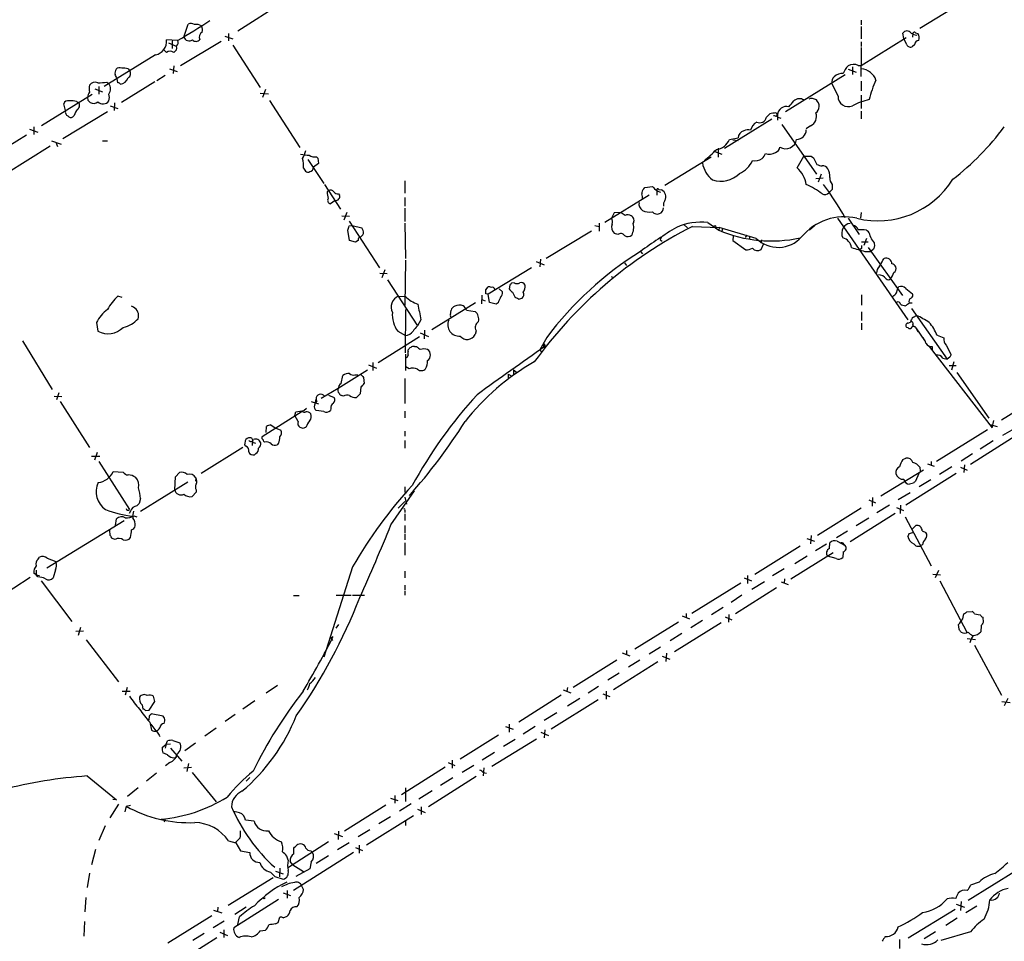
# Model space of a CAD drawing. Extents: x 20 to 1052, y 4 to 902.
# Drawn here: x 151 to 324, y 240 to 402 of the extents above; entities that cross this region are included whole.
import ezdxf

# ---------------------------------------------------------------- set-up
doc = ezdxf.new("R2010")
doc.units = 0
doc.header["$MEASUREMENT"] = 0
doc.layers.add('MAIN', color=5, linetype='CONTINUOUS')

msp = doc.modelspace()

# ---------------------------------------------------------------- linework, layer by layer
at = {"layer": 'MAIN'}
for p, q in [((197.2733, 405.0453), (189.3147, 399.9653)), ((318.1773, 405.8073), (309.4567, 400.4733)), ((179.832, 398.9493), (180.594, 401.2353)), ((299.1273, 401.9126), (299.1273, 401.0659)), ((299.1273, 400.8119), (299.1273, 398.6106)), ((187.0287, 399.1186), (188.468, 398.6106)), ((187.706, 399.5419), (187.706, 398.2719)), ((306.6627, 398.6953), (306.4933, 399.6266)), ((308.2713, 399.6266), (308.1867, 398.9493)), ((308.6947, 399.7113), (309.118, 399.5419)), ((178.7313, 398.3566), (176.784, 398.4413)), ((177.1227, 397.9333), (178.4773, 397.3406)), ((177.8, 398.2719), (177.8, 396.9173)), ((179.2393, 393.9539), (186.436, 398.1873)), ((188.468, 397.5099), (193.294, 390.0593)), ((299.1273, 393.9539), (307.086, 398.8646)), ((299.1273, 398.1026), (299.1273, 397.2559)), ((307.1707, 397.5946), (306.6627, 398.6953)), ((308.5253, 397.5946), (308.1867, 397.2559)), ((174.8367, 395.8166), (165.7773, 390.2286)), ((176.784, 396.2399), (176.276, 396.7479)), ((299.1273, 397.0866), (299.1273, 393.9539)), ((178.054, 393.8693), (177.9693, 392.5146)), ((298.6193, 393.9539), (299.1273, 393.9539)), ((299.1273, 392.0066), (299.1273, 393.9539)), ((170.0107, 393.3613), (170.2647, 393.0226)), ((176.53, 392.1759), (175.0907, 391.2446)), ((177.292, 393.3613), (178.6467, 392.8533)), ((285.8347, 385.8259), (296.3333, 392.3453)), ((296.8413, 393.2766), (298.2807, 392.7686)), ((297.6033, 393.6999), (297.6033, 392.3453)), ((166.2853, 390.9906), (166.624, 390.7366)), ((168.2327, 390.9059), (168.0633, 391.6679)), ((174.752, 391.0753), (168.8253, 387.4346)), ((295.0633, 388.5353), (293.9627, 390.8213)), ((299.1273, 391.1599), (299.1273, 389.4666)), ((154.7707, 383.3706), (163.6607, 388.8739)), ((164.1687, 389.8053), (165.5233, 389.2973)), ((164.846, 390.2286), (164.846, 388.8739)), ((193.294, 389.0433), (194.7333, 388.9586)), ((194.2253, 389.7206), (193.7173, 388.2813)), ((299.1273, 388.7046), (299.1273, 386.3339)), ((159.004, 385.9953), (158.6653, 387.1806)), ((160.9513, 387.6039), (161.29, 387.4346)), ((162.9833, 387.7733), (162.8987, 388.3659)), ((166.878, 386.8419), (168.2327, 386.3339)), ((167.64, 387.3499), (167.5553, 385.9953)), ((194.9027, 387.7733), (200.2367, 379.4759)), ((158.496, 381.0846), (166.37, 385.8259)), ((160.528, 385.1486), (160.274, 384.8946)), ((282.448, 384.8099), (283.0407, 385.4026)), ((284.1413, 385.5719), (284.3953, 385.2333)), ((284.226, 384.9793), (284.3953, 385.2333)), ((284.3953, 385.2333), (284.3953, 384.3019)), ((299.1273, 385.9106), (299.1273, 384.5559)), ((283.3793, 384.4713), (275.082, 379.3066)), ((284.48, 384.8099), (284.988, 384.6406)), ((285.1573, 383.5399), (291.2533, 374.8193)), ((152.146, 381.6773), (143.3407, 376.2586)), ((152.654, 382.6933), (154.0933, 382.1853)), ((153.416, 383.1166), (153.416, 381.7619)), ((290.2373, 383.2859), (289.4753, 382.7779)), ((156.5487, 380.6613), (158.242, 380.0686)), ((157.3107, 380.4073), (157.5647, 379.6453)), ((165.5233, 380.6613), (166.37, 380.6613)), ((275.9287, 380.9153), (277.4527, 381.1693)), ((276.5213, 380.8306), (277.4527, 380.7459)), ((156.2947, 379.7299), (148.4207, 374.8193)), ((273.3887, 378.7986), (274.574, 378.2906)), ((273.9813, 379.3913), (273.9813, 377.7826)), ((201.676, 377.3593), (204.47, 373.1259)), ((203.5387, 376.6819), (202.692, 376.0046)), ((203.2, 377.8673), (203.454, 377.6133)), ((203.454, 377.6133), (203.5387, 376.6819)), ((264.5833, 372.8719), (272.7113, 377.8673)), ((287.8667, 375.9199), (289.052, 377.9519)), ((290.322, 377.9519), (290.7453, 377.6979)), ((290.7453, 377.6979), (291.338, 376.5126)), ((200.914, 375.8353), (201.2527, 375.3273)), ((292.1, 374.8193), (291.592, 373.3799)), ((204.6393, 372.9566), (207.4333, 368.6386)), ((218.7787, 373.6339), (218.7787, 371.4326)), ((291.1687, 374.0573), (292.4387, 374.1419)), ((294.0473, 372.9566), (294.0473, 372.1099)), ((205.0627, 371.6866), (205.3167, 371.9406)), ((207.0947, 371.3479), (207.264, 371.0939)), ((260.858, 372.1946), (261.0273, 372.4486)), ((261.0273, 372.4486), (262.382, 372.6179)), ((263.144, 371.9406), (263.144, 371.0939)), ((263.144, 371.8559), (263.8213, 371.6019)), ((263.4827, 372.1099), (263.9907, 372.0253)), ((294.0473, 372.1099), (293.4547, 371.5173)), ((206.502, 370.1626), (205.6553, 369.5699)), ((218.7787, 370.6706), (218.7787, 369.1466)), ((261.7893, 371.0939), (254, 366.2679)), ((208.534, 368.0459), (208.026, 366.6913)), ((218.7787, 368.8079), (218.7787, 366.4373)), ((255.6087, 367.9613), (255.1853, 367.0299)), ((256.8787, 368.0459), (255.6087, 367.9613)), ((299.1273, 368.0459), (299.0427, 367.0299)), ((207.6873, 367.4533), (209.042, 367.3686)), ((208.9573, 366.5219), (214.2913, 358.3093)), ((218.7787, 366.1833), (218.8633, 359.9179)), ((252.984, 366.1833), (252.984, 364.7439)), ((272.1187, 366.2679), (274.066, 364.9133)), ((294.9787, 367.0299), (307.34, 349.1653)), ((296.8413, 367.0299), (298.7887, 364.1513)), ((209.042, 363.1353), (208.7033, 364.9133)), ((208.9573, 365.6753), (209.4653, 365.7599)), ((209.4653, 365.7599), (211.1587, 365.3366)), ((251.6293, 364.7439), (243.6707, 359.9179)), ((252.222, 365.7599), (252.984, 365.5906)), ((256.286, 364.1513), (255.6933, 364.3206)), ((267.97, 365.8446), (268.5627, 365.3366)), ((269.4093, 365.5906), (274.1507, 365.4213)), ((274.1507, 365.4213), (274.066, 364.9133)), ((280.67, 363.4739), (274.1507, 365.4213)), ((274.7433, 365.1673), (274.574, 364.7439)), ((290.068, 364.9979), (290.9147, 365.7599)), ((300.0587, 364.9133), (300.3973, 364.7439)), ((210.058, 362.7966), (209.042, 363.1353)), ((210.566, 363.1353), (210.058, 362.7966)), ((263.9907, 363.7279), (263.7367, 363.2199)), ((263.7367, 363.2199), (264.0753, 362.9659)), ((276.606, 363.8973), (276.5213, 363.1353)), ((276.5213, 363.1353), (278.8073, 361.4419)), ((278.9767, 364.0666), (278.7227, 363.6433)), ((279.4847, 363.8973), (279.4847, 363.3046)), ((281.6013, 363.2199), (281.5167, 362.7119)), ((299.212, 362.8813), (300.3973, 362.8813)), ((300.0587, 363.4739), (299.6353, 362.2039)), ((301.4133, 362.7119), (301.498, 362.1193)), ((260.2653, 361.1879), (260.604, 360.7646)), ((281.5167, 361.5266), (281.94, 362.4579)), ((299.212, 361.6959), (298.958, 361.5266)), ((299.8047, 361.1879), (300.8207, 361.1879)), ((300.3973, 361.8653), (306.4087, 353.3986)), ((301.3287, 361.6113), (300.8207, 361.1879)), ((218.8633, 359.6639), (218.7787, 351.7053)), ((241.8927, 359.4099), (243.332, 358.8173)), ((242.6547, 359.8333), (242.57, 358.4786)), ((257.4713, 359.1559), (257.81, 358.7326)), ((302.9373, 359.6639), (303.1913, 359.9179)), ((214.376, 357.3779), (215.646, 357.2933)), ((215.2227, 357.9706), (214.7147, 356.5313)), ((241.046, 358.3093), (233.426, 353.6526)), ((215.7307, 356.1926), (220.98, 348.0646)), ((237.998, 355.6846), (237.5747, 355.5999)), ((255.1007, 356.7853), (255.524, 356.6159)), ((233.0027, 354.4146), (233.426, 354.9226)), ((235.3733, 354.5839), (235.966, 354.0759)), ((237.236, 355.2613), (237.1513, 354.5839)), ((237.744, 353.9913), (238.1673, 353.0599)), ((305.3927, 353.9066), (305.562, 354.4993)), ((305.562, 354.4993), (305.7313, 354.9226)), ((307.0013, 354.6686), (308.1867, 353.7373)), ((168.9947, 353.0599), (168.2327, 353.3139)), ((217.5933, 353.3139), (218.8633, 353.2293)), ((231.2247, 352.1286), (223.52, 347.3873)), ((232.3253, 353.4833), (232.2407, 351.9593)), ((232.3253, 352.7213), (232.918, 352.4673)), ((233.426, 353.6526), (233.0027, 353.7373)), ((233.68, 352.2133), (233.426, 353.6526)), ((234.8653, 351.8746), (233.68, 352.2133)), ((235.204, 352.1286), (234.8653, 351.8746)), ((238.76, 352.8059), (239.4373, 352.9753)), ((299.212, 353.5679), (299.212, 351.7053)), ((307.6787, 352.1286), (308.102, 352.1286)), ((170.942, 351.3666), (170.6033, 351.5359)), ((218.8633, 343.3233), (218.948, 350.9433)), ((226.822, 350.0119), (226.9067, 350.8586)), ((229.616, 350.8586), (231.14, 350.6046)), ((299.212, 350.5199), (299.212, 348.9959)), ((308.0173, 351.1126), (314.2827, 342.2226)), ((164.4227, 348.6573), (164.6767, 347.1333)), ((221.5727, 349.1653), (220.98, 348.0646)), ((307.34, 348.5726), (307.848, 348.7419)), ((308.356, 349.5886), (308.864, 349.9273)), ((217.5087, 347.1333), (218.8633, 346.3713)), ((222.25, 347.3026), (222.1653, 345.7786)), ((231.3093, 347.2179), (231.14, 346.5406)), ((299.212, 348.5726), (299.212, 347.3873)), ((307.4247, 347.7259), (307.1707, 347.8106)), ((308.2713, 348.3186), (308.1867, 347.8953)), ((308.7793, 347.7259), (309.118, 347.0486)), ((308.7793, 347.7259), (310.3033, 345.5246)), ((151.384, 345.4399), (156.6333, 336.8886)), ((221.3187, 346.1173), (214.0373, 341.5453)), ((221.488, 346.8793), (222.9273, 346.2019)), ((243.7553, 346.0326), (242.57, 343.8313)), ((312.5047, 346.4559), (313.69, 345.9479)), ((219.3713, 343.5773), (219.3713, 343.8313)), ((220.472, 344.4239), (220.8107, 344.4239)), ((242.57, 343.8313), (242.9087, 343.4079)), ((243.1627, 344.6779), (243.4167, 344.4239)), ((243.2473, 344.2546), (243.4167, 344.4239)), ((243.4167, 344.7626), (243.4167, 344.4239)), ((311.15, 344.4239), (322.2413, 330.1153)), ((311.658, 344.4239), (311.658, 343.8313)), ((314.1133, 344.6779), (314.96, 343.0693)), ((218.8633, 343.0693), (218.8633, 340.1906)), ((313.5207, 342.3919), (314.2827, 342.2226)), ((314.7907, 342.5613), (314.2827, 342.2226)), ((315.468, 341.7146), (315.0447, 340.2753)), ((212.1747, 340.2753), (207.01, 337.0579)), ((212.344, 341.2066), (213.7833, 340.6139)), ((213.106, 341.6299), (213.106, 340.1906)), ((219.5407, 340.5293), (218.948, 340.8679)), ((237.9133, 340.3599), (237.9133, 339.5979)), ((237.9133, 340.3599), (238.4213, 339.9366)), ((315.8913, 341.0373), (314.6213, 341.0373)), ((207.518, 337.9046), (207.8567, 339.3439)), ((209.9733, 339.4286), (210.4813, 339.4286)), ((211.4973, 339.0053), (211.582, 337.9046)), ((218.7787, 338.8359), (218.7787, 334.4333)), ((236.982, 339.5979), (237.4053, 339.3439)), ((236.982, 339.5979), (236.982, 338.9206)), ((315.976, 339.8519), (321.6487, 331.8086)), ((207.01, 337.0579), (204.0467, 335.2799)), ((210.9893, 337.3119), (210.9047, 336.1266)), ((332.1473, 336.6346), (323.85, 331.4699)), ((156.972, 335.7033), (158.3267, 335.6186)), ((157.8187, 336.2959), (157.3953, 335.0259)), ((158.0727, 334.7719), (163.2373, 326.6439)), ((202.2687, 334.7719), (203.5387, 334.3486)), ((203.0307, 334.6026), (203.1153, 335.1953)), ((203.2847, 334.8566), (203.1153, 335.1953)), ((205.3167, 335.8726), (206.3327, 335.4493)), ((207.9413, 335.7033), (207.6027, 335.7879)), ((210.9047, 336.1266), (210.2273, 335.4493)), ((193.6327, 328.5913), (200.66, 333.0786)), ((199.5593, 332.9093), (200.9987, 333.1633)), ((200.9987, 333.1633), (201.422, 333.5866)), ((204.47, 332.9939), (203.1153, 333.1633)), ((205.74, 333.5019), (205.6553, 333.1633)), ((218.7787, 333.0786), (218.7787, 331.8933)), ((199.39, 332.3166), (199.5593, 332.9093)), ((199.9827, 331.2159), (199.39, 332.3166)), ((322.2413, 330.1153), (322.4953, 331.3853)), ((194.31, 329.2686), (194.3947, 330.3693)), ((195.1567, 330.6233), (195.9187, 330.1153)), ((195.9187, 330.1153), (196.9347, 329.6919)), ((200.8293, 330.0306), (200.3213, 330.1999)), ((321.3947, 329.7766), (312.42, 324.1886)), ((321.818, 330.7079), (323.088, 330.3693)), ((324.104, 328.8453), (326.136, 330.0306)), ((190.5847, 327.1519), (190.754, 328.0833)), ((191.77, 328.3373), (191.9393, 327.9986)), ((191.9393, 327.9986), (191.8547, 326.9826)), ((218.7787, 329.5226), (218.7787, 328.6759)), ((218.7787, 327.9139), (218.7787, 326.5593)), ((327.406, 329.3533), (318.4313, 323.6806)), ((322.4107, 327.8293), (320.1247, 326.3899)), ((190.246, 326.6439), (182.88, 322.0719)), ((190.754, 326.8979), (190.5847, 327.1519)), ((191.8547, 327.5753), (192.4473, 327.4059)), ((196.5113, 327.4059), (196.2573, 327.1519)), ((163.576, 325.1199), (165.0153, 325.1199)), ((164.592, 325.7973), (164.084, 324.4426)), ((192.532, 325.6279), (192.278, 325.3739)), ((306.4933, 324.5273), (307.0013, 324.7813)), ((318.77, 325.5433), (316.738, 324.2733)), ((164.846, 324.1886), (170.2647, 315.7219)), ((310.134, 322.6646), (302.5987, 318.0926)), ((309.4567, 323.1726), (309.5413, 322.4953)), ((310.8113, 323.7653), (311.9967, 323.3419)), ((311.4887, 324.1886), (311.4887, 323.5113)), ((315.1293, 323.2573), (312.928, 321.9026)), ((316.6533, 323.1726), (317.8387, 322.6646)), ((317.3307, 323.5959), (317.246, 322.2413)), ((167.386, 322.4106), (169.164, 322.3259)), ((178.2233, 319.1933), (178.3927, 321.4793)), ((178.3927, 321.4793), (179.07, 322.2413)), ((181.9487, 321.3099), (181.864, 320.7173)), ((315.8913, 322.0719), (307.0013, 316.4839)), ((309.2873, 322.0719), (308.6947, 320.7173)), ((311.404, 320.9713), (309.372, 319.7013)), ((172.212, 315.4679), (180.5093, 320.6326)), ((182.0333, 319.1933), (182.0333, 318.7699)), ((308.356, 320.3786), (307.6787, 320.2093)), ((172.212, 317.6693), (171.958, 316.8226)), ((182.0333, 318.7699), (181.2713, 318.0079)), ((216.3233, 313.0126), (220.472, 319.0239)), ((218.7787, 318.8546), (219.0327, 318.6853)), ((218.7787, 317.9233), (219.0327, 316.6533)), ((300.482, 317.4153), (301.6673, 316.9073)), ((301.1593, 317.8386), (301.0747, 316.3146)), ((307.7633, 318.6853), (305.6467, 317.4153)), ((171.958, 316.8226), (171.5347, 316.3993)), ((217.5933, 315.9759), (218.7787, 317.1613)), ((299.1273, 315.9759), (291.4227, 311.1499)), ((304.1227, 316.4839), (301.9213, 315.1293)), ((305.3927, 316.0606), (306.578, 315.5526)), ((306.07, 316.4839), (305.9853, 315.0446)), ((167.8093, 312.9279), (167.9787, 314.1133)), ((170.434, 315.4679), (170.18, 315.0446)), ((171.0267, 314.6213), (171.5347, 314.4519)), ((218.7787, 315.5526), (218.7787, 315.2139)), ((218.7787, 314.9599), (218.7787, 313.7746)), ((305.1387, 315.0446), (297.18, 310.0493)), ((300.482, 314.1979), (298.2807, 312.8433)), ((306.9167, 314.4519), (311.4887, 305.8159)), ((155.702, 305.4773), (169.3333, 313.7746)), ((218.7787, 312.9279), (218.7787, 311.5733)), ((308.102, 312.2506), (308.7793, 312.9279)), ((166.878, 311.1499), (166.7933, 312.0813)), ((167.7247, 310.4726), (167.2167, 310.6419)), ((218.7787, 311.4039), (218.7787, 310.3879)), ((289.56, 310.6419), (290.9147, 310.1339)), ((290.322, 311.1499), (290.2373, 309.7106)), ((296.7567, 311.9119), (294.8093, 310.7266)), ((307.594, 311.4886), (308.2713, 311.6579)), ((309.88, 311.9966), (310.5573, 311.6579)), ((218.7787, 309.8799), (218.7787, 307.6786)), ((288.3747, 309.2873), (280.416, 304.2919)), ((293.0313, 309.6259), (291.084, 308.4406)), ((293.5393, 308.8639), (293.624, 309.8799)), ((294.894, 310.1339), (296.3333, 309.3719)), ((296.0793, 309.6259), (296.3333, 309.3719)), ((309.9647, 309.5413), (309.626, 309.3719)), ((154.178, 307.0013), (154.432, 307.3399)), ((155.7867, 307.1706), (157.3107, 306.5779)), ((286.766, 303.5299), (294.2167, 308.1866)), ((289.6447, 307.5093), (287.4433, 306.1546)), ((294.7247, 307.0859), (293.2007, 307.5093)), ((295.9947, 308.2713), (295.91, 307.2553)), ((209.55, 305.6466), (204.47, 289.7293)), ((285.5807, 305.3079), (283.5487, 304.0379)), ((152.7387, 303.7839), (146.3887, 299.6353)), ((153.8393, 304.2073), (153.416, 304.5459)), ((153.8393, 305.0539), (153.8393, 304.2073)), ((153.8393, 304.2073), (154.432, 304.1226)), ((154.0933, 303.8686), (153.8393, 304.2073)), ((157.226, 305.1386), (156.8027, 303.6993)), ((218.7787, 304.8846), (218.7787, 303.6993)), ((278.5533, 303.6993), (279.8233, 303.1913)), ((279.146, 304.1226), (279.146, 302.6833)), ((285.6653, 303.5299), (285.5807, 302.7679)), ((311.7427, 304.3766), (313.0973, 304.2073)), ((312.7587, 304.9693), (312.166, 303.6993)), ((154.686, 303.1913), (160.1047, 295.9946)), ((218.7787, 302.4293), (218.7787, 301.5826)), ((277.9607, 302.7679), (269.3247, 297.4339)), ((284.226, 301.9213), (277.0293, 297.3493)), ((282.1093, 303.0219), (279.908, 301.6673)), ((285.0727, 303.0219), (286.258, 302.5139)), ((313.0127, 303.1913), (317.754, 294.1319)), ((199.136, 300.5666), (200.152, 300.5666)), ((206.6713, 300.6513), (209.296, 300.6513)), ((209.55, 300.6513), (211.6667, 300.6513)), ((218.7787, 301.4133), (218.7787, 300.6513)), ((278.13, 300.6513), (276.2673, 299.3813)), ((274.828, 298.4499), (272.796, 297.1799)), ((267.6313, 297.0106), (268.9013, 296.5026)), ((268.3087, 297.4339), (268.3087, 296.6719)), ((275.1667, 296.8413), (276.352, 296.3333)), ((275.844, 297.2646), (275.7593, 295.9099)), ((317.0767, 296.5026), (317.246, 297.3493)), ((317.754, 297.6879), (318.6853, 297.7726)), ((319.1087, 297.3493), (320.1247, 297.1799)), ((320.548, 296.7566), (320.6327, 295.8253)), ((161.6287, 294.9786), (161.2053, 293.5393)), ((207.0947, 295.4866), (206.5867, 294.8093)), ((266.954, 295.9099), (259.2493, 291.1686)), ((266.2767, 290.7453), (274.4893, 295.8253)), ((271.1873, 296.1639), (269.1553, 294.8939)), ((316.3993, 294.6399), (316.3147, 295.4866)), ((320.294, 295.3173), (320.2093, 294.2166)), ((160.782, 294.3013), (162.1367, 294.3859)), ((205.74, 293.1159), (206.1633, 293.3699)), ((205.74, 293.1159), (206.1633, 293.3699)), ((205.74, 293.1159), (205.994, 292.6926)), ((267.5467, 293.8779), (265.5147, 292.6079)), ((318.8547, 293.5393), (318.516, 292.9466)), ((162.6447, 292.7773), (168.3173, 285.4113)), ((205.0627, 291.3379), (205.3167, 291.7613)), ((263.8213, 291.5073), (261.7893, 290.2373)), ((317.8387, 293.0313), (319.278, 292.8619)), ((318.516, 292.9466), (318.262, 292.2693)), ((319.1087, 291.8459), (323.85, 283.0406)), ((257.048, 290.4913), (258.4027, 289.9833)), ((257.81, 290.9146), (257.81, 290.1526)), ((264.0753, 289.8986), (265.43, 289.3906)), ((264.8373, 290.4066), (264.7527, 288.9673)), ((256.1167, 289.2213), (248.412, 284.3953)), ((263.3133, 288.8826), (255.524, 283.9719)), ((260.1807, 289.2213), (258.1487, 287.9513)), ((256.54, 286.9353), (254.508, 285.6653)), ((196.342, 284.7339), (194.31, 283.3793)), ((252.8993, 284.5646), (251.0367, 283.3793)), ((168.9947, 283.7179), (170.3493, 283.7179)), ((169.8413, 284.3953), (169.5027, 283.0406)), ((174.752, 281.9399), (174.498, 282.8713)), ((246.2953, 283.0406), (238.8447, 278.2993)), ((246.634, 283.9719), (247.9887, 283.4639)), ((247.396, 284.3953), (247.3113, 283.7179)), ((253.6613, 283.2946), (254.8467, 282.7866)), ((254.254, 283.7179), (254.254, 282.3633)), ((172.466, 281.3473), (172.6353, 280.5853)), ((173.736, 280.4159), (174.752, 281.9399)), ((192.3627, 282.0246), (190.246, 280.5853)), ((252.8147, 282.1939), (244.5173, 277.0293)), ((249.5973, 282.4479), (247.396, 281.0933)), ((323.9347, 281.9399), (325.374, 281.7706)), ((324.9507, 282.4479), (324.358, 281.1779)), ((173.0587, 280.3313), (173.736, 280.4159)), ((173.736, 279.3999), (173.6513, 278.6379)), ((176.1913, 279.3153), (174.0747, 279.7386)), ((176.4453, 278.9766), (176.1913, 279.3153)), ((188.8913, 279.6539), (187.1133, 278.3839)), ((245.5333, 279.9079), (243.332, 278.5533)), ((173.8207, 278.2993), (174.1593, 276.8599)), ((173.99, 277.9606), (174.9213, 276.7753)), ((236.474, 277.5373), (237.8287, 277.0293)), ((237.1513, 277.9606), (237.1513, 276.5213)), ((241.7233, 277.5373), (239.6067, 276.1826)), ((175.514, 276.0133), (175.5987, 275.7593)), ((185.5047, 277.1986), (183.5573, 275.8439)), ((235.2887, 276.0133), (228.5153, 271.7799)), ((242.7393, 276.5213), (244.094, 275.9286)), ((243.4167, 276.9446), (243.332, 275.5053)), ((176.022, 273.8119), (176.6993, 274.4046)), ((176.6993, 274.4046), (176.53, 273.7273)), ((176.6993, 274.4046), (176.9533, 274.9973)), ((176.6993, 274.4046), (177.4613, 274.4893)), ((177.8847, 275.0819), (179.1547, 274.6586)), ((181.864, 274.5739), (180.0013, 273.2193)), ((234.1033, 270.5099), (241.9773, 275.3359)), ((238.1673, 275.2513), (236.1353, 273.9813)), ((176.9533, 272.5419), (176.1067, 272.8806)), ((177.4613, 273.7273), (179.4933, 271.4413)), ((234.5267, 272.9653), (232.41, 271.6106)), ((177.3767, 271.1873), (176.6147, 270.5946)), ((180.6787, 271.0179), (180.34, 269.5786)), ((226.3987, 271.1873), (227.584, 270.6793)), ((227.076, 271.6106), (227.076, 270.1713)), ((230.886, 270.6793), (228.854, 269.4093)), ((175.006, 269.3246), (173.228, 267.8853)), ((179.832, 270.2559), (181.1867, 270.3406)), ((181.2713, 269.4093), (185.5047, 264.2446)), ((225.8907, 270.3406), (218.186, 265.5146)), ((232.664, 270.2559), (232.5793, 268.8166)), ((232.5793, 269.4093), (233.172, 269.3246)), ((162.814, 268.8166), (167.9787, 264.5833)), ((191.4313, 268.5626), (190.8387, 267.8853)), ((231.3093, 268.7319), (222.9273, 263.3979)), ((227.2453, 268.4779), (225.044, 267.1233)), ((171.7887, 266.6999), (169.926, 265.1759)), ((218.8633, 266.6999), (218.8633, 264.3293)), ((223.6047, 266.1919), (221.234, 264.7526)), ((168.3173, 263.8213), (166.7933, 261.4506)), ((167.9787, 264.5833), (167.3013, 264.6679)), ((169.672, 263.4826), (170.434, 263.6519)), ((215.392, 263.6519), (208.1107, 259.0799)), ((216.2387, 264.9219), (217.5087, 264.4986)), ((217.0007, 265.3453), (217.0007, 263.9906)), ((219.8793, 263.9059), (217.8473, 262.6359)), ((169.672, 263.4826), (169.418, 262.4666)), ((220.98, 262.9746), (222.3347, 262.3819)), ((221.6573, 263.3979), (221.6573, 262.0433)), ((176.53, 261.2813), (176.3607, 260.6886)), ((192.1933, 260.8579), (190.6693, 261.0273)), ((212.0053, 256.7093), (220.3027, 261.8739)), ((216.2387, 261.6199), (214.2067, 260.3499)), ((218.8633, 260.9426), (218.8633, 260.0959)), ((165.9467, 260.0113), (164.846, 257.4713)), ((206.3327, 258.6566), (207.772, 258.1486)), ((207.0947, 259.0799), (207.01, 257.6406)), ((212.598, 259.3339), (210.566, 258.0639)), ((187.706, 257.3866), (188.976, 257.0479)), ((189.738, 257.8946), (188.8913, 257.0479)), ((188.976, 257.0479), (189.8227, 255.6086)), ((205.3167, 257.2173), (198.12, 252.5606)), ((208.9573, 257.0479), (206.9253, 255.7779)), ((164.2533, 255.8626), (163.576, 253.1533)), ((189.8227, 255.6086), (191.4313, 255.3546)), ((209.7193, 255.3546), (199.136, 248.6659)), ((199.2207, 255.1006), (199.2207, 256.1166)), ((202.184, 255.6086), (202.5227, 255.3546)), ((210.058, 256.2013), (211.328, 255.6933)), ((210.7353, 256.6246), (210.7353, 255.1853)), ((198.2047, 253.9999), (197.9507, 254.6773)), ((199.0513, 253.1533), (198.5433, 253.7459)), ((202.2687, 253.6613), (202.0147, 252.4759)), ((205.3167, 254.7619), (203.1153, 253.4073)), ((163.2373, 251.7139), (162.814, 249.1739)), ((195.072, 251.8833), (195.834, 251.1213)), ((196.0033, 252.0526), (197.358, 251.5446)), ((196.7653, 252.5606), (196.6807, 251.0366)), ((199.0513, 253.1533), (200.914, 251.9679)), ((202.0147, 252.4759), (199.5593, 251.1213)), ((326.3053, 252.0526), (318.008, 246.8879)), ((187.6213, 246.0413), (195.58, 250.9519)), ((195.834, 251.1213), (197.358, 250.6133)), ((319.9553, 250.1053), (318.4313, 249.5973)), ((197.358, 248.2426), (198.628, 247.7346)), ((198.0353, 248.6659), (198.0353, 247.3113)), ((200.914, 248.8353), (200.5753, 249.5126)), ((162.56, 247.3959), (162.3907, 244.8559)), ((196.5113, 247.0573), (188.6373, 242.0619)), ((316.738, 246.7186), (316.6533, 245.1099)), ((185.0813, 245.1946), (186.5207, 244.6866)), ((185.8433, 245.7026), (185.7587, 244.9406)), ((190.8387, 245.7026), (188.8067, 244.4326)), ((307.4247, 240.2839), (315.722, 245.3639)), ((315.8913, 246.2106), (317.3307, 245.7026)), ((319.532, 245.8719), (317.5847, 244.6866)), ((162.306, 243.1626), (162.2213, 240.6226)), ((184.7427, 244.1786), (177.038, 239.3526)), ((186.944, 243.2473), (184.9967, 242.0619)), ((189.3147, 242.6546), (189.6533, 244.0093)), ((196.0033, 242.7393), (196.4267, 242.9933)), ((196.4267, 242.9933), (196.7653, 243.9246)), ((197.358, 243.8399), (198.0353, 244.0939)), ((316.0607, 243.7553), (314.0287, 242.4853)), ((186.182, 241.2999), (187.5367, 240.7073)), ((186.8593, 241.7233), (186.8593, 240.3686)), ((193.294, 241.5539), (194.2253, 241.6386)), ((312.2507, 241.3846), (310.2187, 240.1146)), ((318.4313, 241.3846), (313.182, 239.8606)), ((185.674, 240.2839), (177.546, 235.2039)), ((183.388, 241.0459), (181.4407, 239.8606)), ((305.9007, 240.0299), (305.9007, 238.4213))]:
    msp.add_line(p, q, dxfattribs=at)
for centre, radius in [((273.3886, 365.5906), 0.1693), ((193.9713, 247.3113), 0.1197)]:
    msp.add_circle(centre, radius, dxfattribs=at)
for centre, radius, start, end in [((131.9923, 481.1069), 95.0376, 299.458617, 303.468868), ((181.0596, 400.0916), 1.2348, 59.04818, 112.151227), ((181.9485, 399.1177), 2.0487, 60.26275, 97.116344), ((181.9062, 400.2616), 1.2344, 337.833973, 30.959776), ((180.7774, 399.2454), 0.9906, 197.390596, 305.737365), ((183.5998, 398.9069), 1.0456, 121.767245, 201.36796), ((307.213, 399.1608), 0.8573, 32.911514, 147.088486), ((308.9913, 401.1088), 1.8214, 234.465248, 268.659808), ((308.5042, 399.5631), 0.2414, 37.88123, 164.749045), ((308.3138, 398.8223), 1.0791, 334.43462, 41.822252), ((174.4317, 398.1518), 2.37, 279.83909, 7.01617), ((177.666, 397.0866), 0.9313, 294.619604, 15.827086), ((178.0214, 397.9528), 0.8167, 311.445945, 29.63176), ((181.9559, 399.0109), 0.8272, 223.515884, 324.104012), ((307.848, 397.9331), 0.7572, 206.554899, 296.571819), ((309.4143, 397.4676), 0.898, 98.130102, 171.869898), ((177.419, 395.2664), 1.1623, 56.88417, 123.11583), ((298.6859, 391.7747), 2.7911, 131.368613, 164.627312), ((297.8133, 392.1675), 1.9598, 65.715735, 119.733278), ((168.974, 392.5992), 1.2748, 147.903149, 191.487979), ((-1.4559, 307.3566), 189.3282, 26.443706, 26.672889), ((168.5062, 392.736), 0.8167, 60.36824, 138.554055), ((169.1641, 389.5495), 3.9047, 77.477877, 93.731206), ((169.6475, 392.4856), 0.8181, 296.358321, 41.025171), ((295.7967, 390.5726), 1.9521, 84.178425, 136.274413), ((298.8967, 390.3637), 3.0141, 18.684412, 83.995471), ((165.4817, 389.8476), 2.3325, 164.202392, 195.797608), ((164.2533, 389.6867), 1.2906, 70.849067, 141.926053), ((165.0147, 399.8041), 8.9046, 267.824654, 278.203536), ((165.2695, 389.8053), 1.6438, 325.486271, 34.510857), ((168.1904, 390.3557), 0.5518, 32.463229, 85.603684), ((168.489, 392.2414), 1.5983, 275.997747, 342.191959), ((295.0706, 391.0269), 1.1268, 127.41296, 190.513143), ((315.1727, 384.7315), 14.9548, 153.820636, 167.600888), ((163.8845, 388.4627), 0.9905, 130.795783, 185.608144), ((164.7611, 388.2813), 1.9549, 342.351018, 17.646189), ((296.8625, 388.4824), 1.8, 178.315877, 294.302491), ((159.4343, 386.9125), 0.8144, 72.345915, 160.779678), ((159.9777, 382.5689), 5.1283, 79.055986, 93.313384), ((160.6665, 386.9189), 0.8091, 304.14965, 39.594322), ((78.4527, 302.904), 119.7841, 44.885442, 45.114558), ((163.938, 388.459), 1.1953, 238.980345, 308.170957), ((165.5774, 388.4433), 1.2903, 225.731583, 324.204744), ((32.8384, 598.8658), 330.6558, 320.078735, 320.307907), ((288.2718, 386.6304), 1.4544, 57.559927, 133.317281), ((290.4172, 386.6725), 1.4506, 54.803477, 110.942514), ((290.3018, 386.7485), 1.4615, 306.382192, 49.381272), ((304.2295, 373.5419), 14.8592, 104.270511, 116.482969), ((159.6654, 385.734), 0.7111, 158.442458, 250.438852), ((159.9314, 385.3833), 0.5968, 212.358529, 305.03213), ((163.7967, 384.0984), 3.4333, 141.208574, 162.188317), ((284.2168, 381.419), 4.1536, 91.041526, 106.44847), ((326.2945, 512.0563), 133.8593, 251.453817, 251.683013), ((286.0078, 385.1109), 1.6171, 74.964278, 175.659175), ((289.4172, 384.9528), 1.8577, 296.196777, 19.466895), ((281.9635, 381.8984), 2.3927, 120.344862, 164.845691), ((281.2733, 385.0428), 1.1976, 244.340017, 348.785773), ((278.8541, 381.0895), 1.4037, 105.935304, 176.740923), ((279.156, 381.1554), 1.4563, 70.003448, 118.161126), ((287.7396, 382.651), 1.7362, 271.399354, 358.600646), ((284.3775, 413.3024), 50.0961, 308.114656, 322.946719), ((273.3677, 381.8494), 2.726, 275.789857, 339.961048), ((285.8363, 381.2531), 1.9748, 238.983999, 350.150847), ((243.4933, 759.2084), 383.347, 263.546451, 263.775633), ((195.9994, 380.324), 5.5075, 329.498165, 345.745502), ((202.8612, 379.4752), 1.6432, 235.480164, 281.898715), ((260.8901, 390.8745), 17.3318, 307.854949, 317.374247), ((279.809, 379.3774), 2.6346, 315.433655, 339.619837), ((283.0035, 380.2679), 1.9479, 248.154893, 302.730631), ((283.7236, 379.6792), 1.1015, 287.602583, 353.818923), ((196.5967, 376.2588), 4.338, 354.397568, 17.020577), ((275.739, 377.4826), 4.6077, 188.939593, 232.988594), ((275.8684, 379.0282), 4.5154, 294.023686, 335.976314), ((280.4396, 379.3578), 2.2135, 258.351974, 304.270156), ((289.687, 695.4516), 317.5003, 269.885409, 270.114592), ((292.3845, 378.5155), 2.2598, 242.413275, 267.077961), ((201.6881, 375.7746), 0.6242, 225.772379, 301.546171), ((201.7817, 376.1317), 0.9191, 284.684864, 352.051503), ((274.4432, 378.1999), 4.6383, 251.420129, 314.716122), ((284.457, 372.1507), 5.0826, 9.123359, 47.866824), ((292.3436, 375.1371), 1.124, 33.083494, 93.790338), ((290.5794, 374.3496), 3.0471, 357.686543, 27.3732), ((284.4369, 360.9752), 12.9977, 52.943637, 67.192347), ((251.8632, 342.2757), 50.9368, 29.185665, 37.037117), ((295.3604, 374.0998), 1.741, 175.823409, 221.043206), ((302.0884, 382.1716), 15.5927, 256.185934, 327.909667), ((219.5929, 373.1573), 14.6044, 185.779611, 190.478261), ((205.613, 371.1927), 0.8045, 37.875608, 111.61228), ((206.9978, 372.3334), 0.9902, 220.782042, 275.615598), ((261.5048, 371.4448), 0.9903, 130.782042, 185.615598), ((257.7689, 370.6283), 2.843, 355.729587, 14.66191), ((453.2628, 562.7367), 269.4079, 224.885409, 225.114592), ((263.3134, 372.0252), 0.1894, 26.578587, 206.537987), ((263.4133, 370.816), 1.3401, 330.818321, 64.477097), ((292.7521, 372.2017), 0.9808, 240.513056, 315.751783), ((205.8164, 370.205), 0.6552, 153.114274, 255.766515), ((206.5773, 370.8784), 0.7197, 263.994744, 17.422886), ((261.517, 369.6023), 1.5219, 171.627651, 233.138385), ((265.4725, 369.4006), 1.171, 139.405074, 192.526685), ((384.2472, 537.1568), 211.7103, 233.014201, 233.24333), ((261.9585, 371.516), 3.4118, 246.608905, 277.130432), ((263.2096, 368.8849), 1.1198, 222.347001, 0.394008), ((256.6979, 365.4713), 1.5275, 159.193279, 228.877941), ((254.2679, 366.4419), 1.0897, 336.872523, 32.657508), ((258.0173, 366.3373), 1.2862, 60.189919, 111.018001), ((258.1606, 366.6096), 0.9787, 328.525199, 59.54425), ((256.2438, 365.4107), 2.8362, 331.711832, 14.036733), ((270.8959, 355.906), 10.4338, 83.269696, 114.22131), ((296.1604, 357.5253), 9.757, 76.939405, 140.527433), ((297.2837, 364.6344), 1.4679, 94.051132, 151.42007), ((18.3303, 428.7943), 200.805, 341.45046, 341.679643), ((210.4892, 364.6044), 0.9921, 284.362604, 47.561213), ((304.787, 296.1298), 77.9512, 116.990605, 144.212089), ((256.8017, 363.5279), 0.809, 34.137927, 129.598836), ((314.7445, 286.3495), 92.5676, 121.32792, 126.053039), ((283.3783, 387.0288), 23.9961, 247.165222, 282.017879), ((297.4963, 364.374), 1.7836, 147.338116, 207.204358), ((297.5697, 364.6652), 1.1011, 17.587464, 83.832202), ((298.9587, 358.4843), 6.5224, 80.290727, 92.982777), ((297.6723, 363.0638), 3.2013, 10.42923, 31.655927), ((210.9049, 363.3046), 0.3788, 116.598874, 206.54476), ((258.0506, 364.8601), 1.052, 236.58937, 311.037856), ((284.5279, 367.4057), 5.5084, 225.543542, 318.112677), ((295.4615, 361.6225), 1.9874, 7.017382, 76.957411), ((303.2912, 364.5609), 2.6354, 200.376144, 224.555713), ((293.2055, 308.7326), 61.9404, 122.127467, 142.972961), ((278.9203, 363.2902), 1.8518, 266.501448, 305.389486), ((280.8906, 362.4691), 1.1315, 217.4806, 303.595972), ((307.5357, 392.7311), 32.4768, 251.877862, 256.228703), ((426.2119, 361.9499), 127.0002, 179.885409, 180.114592), ((428.4057, 319.5428), 133.8593, 161.453816, 161.683013), ((299.6682, 360.7143), 3.4337, 321.2125, 342.187182), ((303.5595, 359.0025), 0.9867, 359.07661, 111.911399), ((303.7497, 357.2596), 1.9167, 137.14175, 176.461333), ((302.7995, 357.8755), 2.1257, 314.597844, 348.79949), ((304.44, 358.1398), 0.8534, 23.389884, 82.864991), ((304.5459, 358.1399), 0.7574, 296.575202, 26.565051), ((322.0428, 270.7682), 119.7133, 134.876948, 135.106165), ((238.506, 356.3621), 0.8468, 233.136869, 306.863132), ((239.1975, 354.8522), 0.8524, 28.681808, 102.43184), ((302.26, 355.5154), 1.5263, 33.684862, 93.181288), ((303.911, 356.6583), 0.4827, 217.88123, 322.11877), ((63.6527, 354.076), 169.3503, 359.885409, 0.114558), ((233.5955, 353.9923), 0.9456, 63.413271, 100.325982), ((234.1881, 354.4465), 0.4265, 7.111686, 113.403217), ((234.5909, 353.9699), 1.3792, 318.715594, 4.407945), ((238.4637, 355.3038), 1.4969, 208.746399, 241.262154), ((238.897, 353.5875), 0.8165, 311.430165, 29.638699), ((238.4295, 354.9853), 1.5407, 319.823039, 10.319482), ((135.7415, 522.9054), 239.4622, 314.881179, 315.110379), ((306.2151, 354.0396), 1.0069, 38.661586, 118.718549), ((174.7639, 346.2649), 9.6096, 132.816425, 150.866579), ((218.4879, 351.3796), 2.1312, 114.820206, 206.300546), ((223.689, 358.6052), 7.2241, 228.087126, 248.698901), ((237.5096, 351.6425), 2.3563, 143.019707, 168.094435), ((238.1086, 352.1044), 0.9573, 47.120783, 86.48452), ((305.6466, 351.8745), 0.4234, 0.013532, 126.848245), ((180.2746, 542.4092), 228.9946, 303.575504, 303.804645), ((308.3277, 352.3262), 0.7598, 121.321972, 195.073249), ((307.6786, 353.4833), 0.5681, 296.574073, 26.56054), ((170.1198, 345.7767), 6.3839, 125.971286, 153.177668), ((170.2043, 349.8668), 1.6714, 341.432799, 63.809015), ((221.3153, 349.9894), 4.7589, 174.623647, 216.880974), ((898.619, 477.5153), 689.1048, 190.5051859, 190.7343771), ((227.8804, 350.5622), 1.0178, 106.930557, 163.069443), ((228.4004, 349.9335), 1.7984, 69.735176, 116.998195), ((227.7969, 350.0552), 1.9886, 23.828505, 51.923362), ((230.0392, 349.2499), 1.7456, 345.966145, 50.903434), ((307.2244, 354.1845), 2.5823, 243.445864, 263.156522), ((167.9793, 352.8731), 5.1993, 283.171047, 317.111406), ((228.3376, 348.2933), 2.0146, 156.994859, 275.060533), ((227.0195, 349.8425), 0.2601, 139.379598, 282.545532), ((232.4122, 347.7877), 1.2414, 123.186981, 207.322593), ((308.949, 348.6571), 1.1043, 122.481141, 175.595723), ((308.0174, 348.488), 0.3052, 326.289107, 123.710893), ((302.8096, 336.337), 14.8779, 55.903413, 65.987305), ((305.7741, 343.8316), 7.2241, 21.301099, 41.912874), ((166.4525, 350.5714), 3.8696, 242.683366, 314.483836), ((218.7244, 348.2034), 1.8374, 274.335565, 324.380035), ((222.9269, 345.6942), 3.0674, 129.397568, 152.020577), ((307.414, 348.1563), 0.4227, 100.079412, 234.862523), ((307.7069, 348.0365), 0.4196, 227.742842, 340.334234), ((308.3842, 347.5848), 0.4195, 19.652905, 132.26634), ((229.748, 347.2363), 1.5562, 217.611471, 333.444828), ((306.5783, 343.6621), 4.2032, 18.799199, 34.330904), ((315.1297, 345.7222), 1.4573, 171.090328, 225.775685), ((220.007, 343.2386), 0.7203, 151.951376, 208.048624), ((220.0911, 343.5347), 0.7785, 112.378134, 157.605454), ((220.2603, 343.8314), 0.6292, 70.338213, 137.731211), ((348.1792, 513.5348), 211.7103, 233.014201, 233.24333), ((222.123, 341.6741), 2.33, 74.184986, 105.815014), ((222.106, 342.9423), 1.1718, 303.80669, 56.190589), ((2354.0877, -2644.2952), 3658.876, 125.230219, 125.4594029), ((243.2756, 344.7626), 0.1411, 0, 216.878017), ((242.7821, 344.3817), 0.4823, 344.718831, 37.891655), ((311.6016, 345.6375), 1.2149, 210.734064, 272.66081), ((218.6519, 343.196), 0.778, 292.371723, 337.628278), ((220.3058, 341.7861), 2.459, 329.262022, 4.256275), ((261.435, 306.2985), 40.6147, 119.307888, 142.156493), ((312.6105, 341.905), 1.0323, 28.143992, 105.462014), ((441.8677, 300.4928), 133.8593, 161.453816, 161.683013), ((220.1463, 338.5496), 2.0703, 66.253039, 107.00913), ((221.6573, 341.2064), 1.0194, 228.360393, 318.376263), ((208.929, 337.8348), 1.8513, 86.500503, 125.395925), ((209.7617, 340.4872), 1.0795, 228.187949, 281.303687), ((338.2432, 466.2592), 179.6053, 224.885409, 225.114592), ((207.7297, 336.7616), 0.7783, 157.623068, 224.994795), ((208.111, 336.9731), 1.1043, 122.481141, 175.595723), ((210.2699, 338.624), 1.4964, 298.735138, 331.264862), ((204.4879, 333.6894), 1.6763, 135.870102, 166.011837), ((203.9667, 335.1811), 0.8515, 37.825412, 179.044486), ((205.623, 335.0455), 0.8165, 311.430165, 29.638699), ((207.8996, 336.5082), 0.7791, 202.400936, 247.599064), ((208.5807, 334.5873), 1.2862, 68.981999, 119.810081), ((210.1145, 337.2983), 1.8524, 234.622323, 273.491057), ((293.3865, 279.6543), 83.6816, 137.714566, 151.210078), ((201.1256, 333.5018), 0.6292, 222.268789, 289.661787), ((203.6092, 333.7983), 0.8045, 158.38772, 232.124392), ((204.9356, 333.9678), 1.0794, 244.448571, 311.81559), ((206.5724, 333.6855), 0.8524, 118.681808, 192.438404), ((201.5489, 332.2106), 0.73, 29.546293, 106.848839), ((205.4548, 328.6332), 4.4055, 141.339989, 159.168286), ((201.2105, 332.1049), 1.0792, 318.177748, 25.56538), ((195.2416, 329.0987), 1.527, 93.187323, 123.684864), ((195.9608, 329.2263), 1.0795, 318.18441, 25.55143), ((200.6601, 330.8772), 0.7573, 153.434949, 243.424798), ((243.4108, 203.1079), 133.8752, 108.317001, 108.54617), ((147.9193, 382.3442), 96.1614, 318.142267, 327.880118), ((191.5075, 327.2282), 1.1397, 76.684351, 131.38597), ((191.643, 328.2104), 0.4828, 217.890597, 344.734472), ((192.4474, 327.152), 0.991, 19.980143, 109.985576), ((194.0137, 328.3796), 0.4359, 150.941566, 240.941566), ((194.3522, 328.0409), 0.5518, 184.396316, 237.536771), ((191.7983, 329.0731), 4.9992, 340.519023, 353.493375), ((190.486, 326.1289), 0.8144, 342.343781, 70.786322), ((192.1229, 326.3757), 0.8524, 298.681808, 12.438404), ((192.546, 327.3073), 0.8526, 298.687149, 12.414375), ((194.4369, 326.4601), 1.1784, 46.953134, 108.85776), ((195.8535, 327.8617), 0.8166, 221.435426, 299.635229), ((192.0311, 326.1501), 0.8145, 199.224648, 287.645249), ((310.1246, 322.0596), 4.3904, 145.801392, 164.16915), ((307.2299, 323.723), 1.0827, 15.882157, 102.189006), ((306.33, 322.2257), 1.1173, 112.594621, 187.911819), ((307.5937, 321.8174), 2.3038, 36.033225, 72.895077), ((164.2808, 323.8534), 3.424, 278.067154, 335.078536), ((170.0955, 322.9189), 1.1042, 212.481141, 265.595723), ((169.9414, 319.217), 2.6018, 56.819929, 88.473737), ((169.591, 319.9101), 2.3134, 350.591016, 39.918144), ((179.4933, 321.0557), 1.2589, 42.279506, 109.648313), ((180.848, 320.7355), 1.2415, 27.557792, 109.935397), ((180.8903, 320.675), 1.2342, 337.832221, 30.958184), ((306.5746, 322.4586), 1.4055, 195.969473, 273.593881), ((307.6804, 321.2443), 1.035, 190.48805, 269.905891), ((168.2065, 318.8453), 3.8062, 154.843423, 235.145853), ((143.2232, 313.36), 29.3073, 8.455326, 12.157062), ((179.3205, 319.4305), 1.1225, 192.198851, 297.108339), ((182.7108, 319.7013), 0.8468, 143.136869, 216.863132), ((279.7292, 265.1601), 81.0202, 137.443639, 150.019279), ((430.4285, 319.2779), 211.6502, 179.885381, 180.114592), ((393.1753, 235.898), 119.7133, 134.885375, 135.114625), ((181.0264, 319.8333), 1.8418, 229.571465, 277.641309), ((173.823, 337.0288), 22.6869, 249.913087, 262.488618), ((170.0107, 315.9549), 0.3446, 190.634975, 317.46913), ((171.7934, 314.9775), 1.4451, 100.312293, 160.163223), ((218.6517, 315.6796), 0.1796, 315, 135), ((168.8495, 313.2183), 1.2487, 58.461031, 134.21482), ((169.7437, 316.7961), 2.525, 264.523095, 300.538025), ((175.3425, 314.5366), 4.498, 168.050526, 184.318496), ((169.2735, 312.9594), 2.0105, 356.689599, 38.024698), ((170.3071, 313.1395), 1.0177, 286.921424, 343.078576), ((-143.2603, 460.2221), 388.5499, 335.683763, 337.736357), ((308.9513, 312.0151), 0.9289, 358.858801, 100.671188), ((40.0589, 226.2286), 152.6261, 33.578069, 33.807272), ((168.3793, 309.3257), 1.3206, 53.544873, 119.715821), ((169.5449, 311.3617), 1.0457, 248.637143, 328.240298), ((165.0985, 312.166), 5.5048, 345.753474, 359.998959), ((307.0438, 311.5309), 0.5518, 302.463229, 355.603684), ((308.9295, 311.2323), 1.5983, 185.997747, 252.191959), ((311.4317, 309.4428), 1.4703, 130.71119, 176.158708), ((309.9148, 311.1537), 0.8167, 313.089691, 38.122947), ((293.9506, 308.0415), 0.9196, 116.570624, 215.363118), ((294.4102, 309.2509), 1.0069, 61.281451, 141.338414), ((295.6842, 309.4848), 0.4196, 19.652905, 132.26634), ((295.8291, 308.9246), 0.674, 284.223875, 41.57777), ((309.1917, 310.0953), 0.8438, 207.123809, 300.978896), ((154.8977, 306.1546), 1.1113, 130.364733, 197.745261), ((154.9599, 306.0598), 1.3847, 53.338642, 112.410744), ((295.1782, 308.1442), 1.1514, 246.804023, 309.463421), ((154.8557, 304.7716), 1.4573, 134.224315, 188.909672), ((155.7768, 305.8731), 1.6247, 333.122679, 19.244611), ((154.0615, 300.8627), 3.0061, 62.533077, 89.393879), ((156.0322, 304.3596), 1.0147, 234.850244, 319.404217), ((118.6805, 336.2562), 98.9329, 324.921701, 338.643555), ((232.85, 424.5186), 152.6261, 303.57027, 303.799453), ((318.3889, 297.0527), 0.7785, 22.394546, 67.621866), ((320.8441, 297.476), 0.778, 202.371723, 247.628278), ((62.6717, 486.5126), 317.5306, 323.015522, 323.244683), ((447.4517, 210.9041), 152.6259, 146.192738, 146.421942), ((60.831, 367.3853), 163.0943, 329.136129, 333.010989), ((189.5571, 209.7032), 152.6538, 33.578089, 33.807251), ((317.373, 295.1901), 1.2341, 239.033059, 300.966941), ((319.574, 295.3593), 1.9897, 218.08865, 246.16616), ((318.8548, 295.2323), 1.693, 269.996616, 323.13484), ((198.8648, 285.6525), 3.2028, 328.350542, 349.56859), ((198.8961, 288.9704), 4.9918, 308.663035, 325.921239), ((185.0551, 292.5405), 17.6706, 213.174587, 222.57538), ((172.8422, 282.1774), 0.9561, 54.509691, 146.733722), ((173.863, 281.8128), 1.2344, 59.040224, 112.166027), ((267.4413, 232.1994), 84.2099, 142.281214, 153.583894), ((173.3912, 282.3799), 1.3864, 166.570171, 228.139956), ((186.8331, 290.2545), 17.6706, 213.174587, 222.57538), ((172.5927, 280.0345), 0.5524, 32.493463, 85.577431), ((258.5803, 194.8943), 119.7487, 134.885409, 135.114591), ((168.1864, 291.9521), 33.8694, 310.264282, 338.24703), ((176.4596, 277.1844), 0.8666, 96.553398, 173.446602), ((174.6883, 278.6667), 1.7841, 339.616856, 10.002957), ((174.7942, 277.8335), 1.1623, 236.890992, 280.498837), ((174.8427, 277.5857), 0.8142, 275.539741, 338.198591), ((344.5689, 403.3398), 211.6403, 216.756633, 216.985837), ((177.6731, 272.2423), 2.8475, 85.738336, 104.642376), ((177.6492, 273.9555), 1.6616, 306.892656, 25.033559), ((178.3907, 273.5578), 2.3823, 173.877066, 196.514952), ((178.054, 273.4169), 1.4061, 218.482897, 280.406893), ((176.6832, 273.0791), 2.015, 290.132032, 347.022434), ((178.3715, 272.2138), 0.1908, 250.558299, 56.326588), ((212.8045, 244.3108), 32.7808, 129.340197, 140.659803), ((231.6474, 268.7312), 1.1525, 36.041628, 72.877899), ((168.7513, 185.6167), 83.4115, 94.081814, 104.527483), ((191.3089, 263.2652), 3.0977, 113.439272, 177.544833), ((173.506, 287.4057), 26.3139, 275.116483, 302.00446), ((180.7832, 283.3142), 22.7322, 240.73907, 272.511449), ((216.3989, 275.4745), 30.6632, 203.194052, 227.881177), ((188.8491, 260.6042), 1.8744, 64.592903, 96.488044), ((189.2679, 260.9475), 1.4037, 3.259077, 74.064696), ((181.5766, 253.163), 7.4437, 34.569652, 88.439573), ((194.3947, 261.4084), 2.2692, 194.039918, 278.581455), ((185.3375, 258.8259), 4.498, 348.050526, 4.318496), ((198.2285, 260.9523), 3.9259, 207.088512, 252.060727), ((194.677, 256.0971), 2.5964, 345.324166, 25.559359), ((200.3636, 255.7783), 1.058, 73.730264, 126.877479), ((200.3636, 255.8202), 1.0178, 16.930557, 73.069443), ((193.167, 255.3123), 1.7362, 178.603945, 271.396055), ((195.875, 253.3636), 2.4565, 32.329512, 57.670488), ((200.0672, 253.8306), 1.5263, 123.684862, 183.181288), ((72.4747, 383.3706), 179.6055, 314.885409, 315.114591), ((202.2688, 256.7096), 1.1042, 212.481141, 265.595723), ((201.2712, 254.6766), 1.4234, 314.493324, 28.446616), ((195.5048, 254.2306), 2.3868, 195.902531, 259.55302), ((203.2823, 253.0686), 5.1623, 169.606703, 190.393297), ((311.582, 266.9551), 18.9131, 305.872199, 314.979007), ((196.9829, 251.8189), 1.2626, 287.282558, 14.606365), ((323.8176, 246.4093), 5.3458, 102.454523, 136.260436), ((205.8447, 233.3588), 18.5138, 115.23835, 137.120756), ((199.8599, 244.5469), 5.5017, 95.785514, 121.085027), ((199.6963, 249.1565), 0.9484, 22.053827, 114.346463), ((198.9085, 248.9756), 2.0104, 308.208929, 355.998244), ((318.1123, 246.7405), 2.3563, 143.019707, 168.094435), ((317.4577, 247.0714), 1.6394, 76.561361, 138.491551), ((315.9608, 250.5149), 2.6354, 315.444287, 339.623856), ((326.0514, 243.8328), 5.2707, 101.115288, 143.436657), ((322.4114, 248.2422), 1.1031, 302.449681, 355.617229), ((198.6533, 246.9303), 1.5694, 313.2546, 17.258413), ((309.0052, 251.6369), 6.9323, 277.955827, 319.577999), ((315.1718, 244.8982), 2.4134, 74.747588, 111.616695), ((313.3756, 247.6596), 8.4703, 331.253336, 355.347809), ((322.0412, 248.435), 1.4793, 261.322154, 310.569787), ((204.3879, 226.8916), 22.5859, 122.42331, 130.721262), ((197.0763, 245.2084), 1.4703, 310.71119, 356.158708), ((199.6264, 244.5905), 1.2012, 85.114351, 154.379979), ((295.7491, 263.9975), 23.9109, 294.452403, 306.478735), ((196.9348, 242.9943), 0.9456, 63.413271, 100.325982), ((327.0157, 234.5168), 10.9936, 124.417019, 141.339052), ((190.1038, 241.7657), 1.4961, 168.581165, 249.042778), ((191.0228, 243.1476), 2.7746, 283.814368, 324.942679), ((192.3483, 243.4874), 2.6346, 315.433655, 339.619837), ((197.4836, 228.1503), 14.6639, 95.793794, 100.473434), ((303.5451, 242.6787), 2.1487, 265.076921, 347.981974), ((190.7295, 237.8499), 2.7733, 69.840032, 114.743685), ((514.7565, 113.1147), 246.8296, 148.919658, 149.148841), ((310.7287, 241.7567), 2.6581, 249.441937, 317.041328)]:
    msp.add_arc(centre, radius, start, end, dxfattribs=at)

doc.saveas('drawing.dxf')
